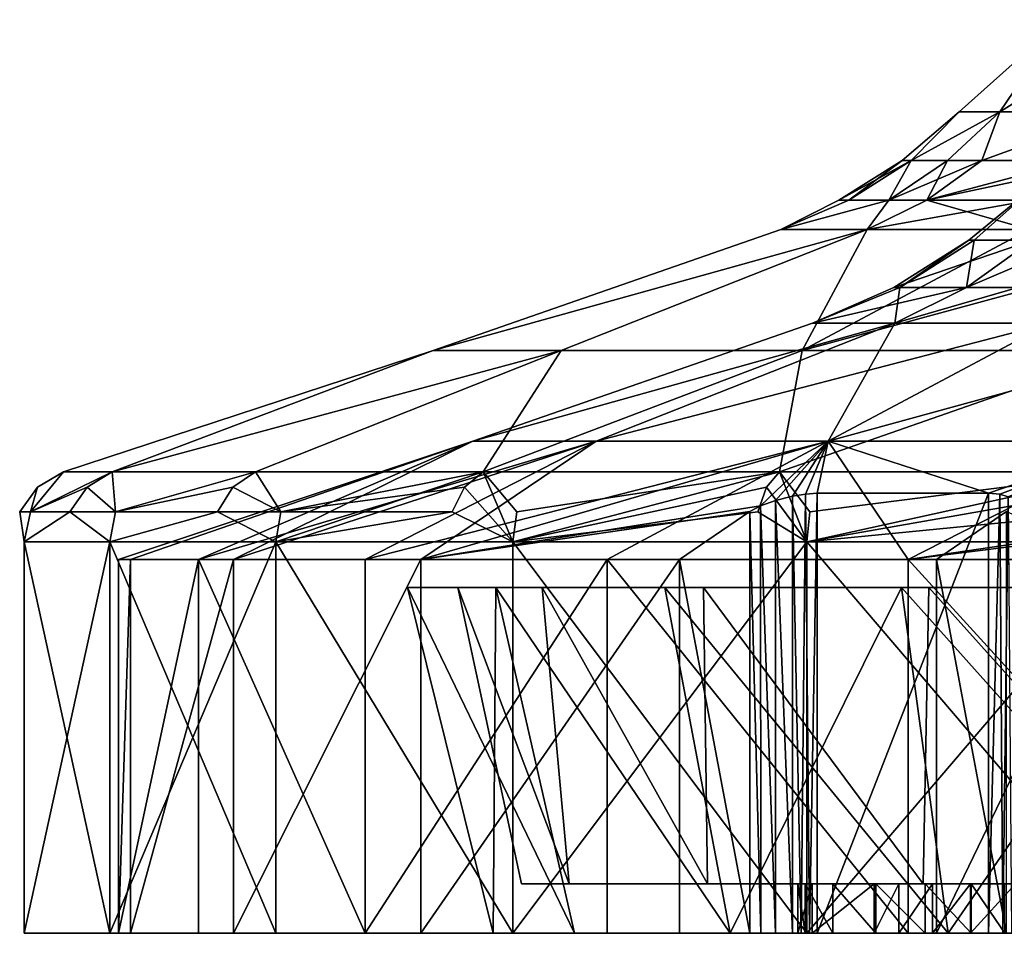
# Model space of a CAD drawing. Extents: x -49 to 49, y 0 to 151.
# Drawn here: x -30 to -10, y 0 to 18 of the extents above; entities that cross this region are included whole.
import ezdxf

# ---------------------------------------------------------------- set-up
doc = ezdxf.new("R2010")
doc.units = 0
doc.header["$MEASUREMENT"] = 0

msp = doc.modelspace()

# ---------------------------------------------------------------- linework, layer by layer
for points in [[(-10.8626, 16.6374), (-8.7744, 18.5, 2.0027), (-8.7744, 18.5, -2.0027)], [(-10.8626, 16.6374), (-10.0357, 16.6374, 4.1569), (-8.7744, 18.5, 2.0027)], [(-10.0357, 16.6374, -4.1569), (-10.8626, 16.6374), (-8.7744, 18.5, -2.0027)], [(-10.0357, 16.6374, 4.1569), (-7.0365, 18.5, 5.6114), (-8.7744, 18.5, 2.0027)], [(-10.0357, 16.6374, 4.1569), (-7.681, 16.6374, 7.681), (-7.0365, 18.5, 5.6114)], [(-7.0365, 18.5, -5.6114), (-10.0357, 16.6374, -4.1569), (-8.7744, 18.5, -2.0027)], [(-7.681, 16.6374, -7.681), (-10.0357, 16.6374, -4.1569), (-7.0365, 18.5, -5.6114)], [(-10.8626, 16.6374), (-12.0124, 15.65), (-11.8299, 15.65, 2.0859)], [(-10.8626, 16.6374), (-11.8299, 15.65, -2.0859), (-12.0124, 15.65)], [(-10.8626, 16.6374), (-11.8299, 15.65, 2.0859), (-10.0357, 16.6374, 4.1569)], [(-10.0357, 16.6374, 4.1569), (-11.8299, 15.65, 2.0859), (-11.098, 15.65, 4.5969)], [(-10.0357, 16.6374, -4.1569), (-11.8299, 15.65, -2.0859), (-10.8626, 16.6374)], [(-10.0357, 16.6374, -4.1569), (-11.098, 15.65, -4.5969), (-11.8299, 15.65, -2.0859)], [(-10.0357, 16.6374, 4.1569), (-11.098, 15.65, 4.5969), (-10.403, 15.65, 6.0062)], [(-10.0357, 16.6374, -4.1569), (-10.403, 15.65, -6.0062), (-11.098, 15.65, -4.5969)], [(-10.0357, 16.6374, 4.1569), (-10.403, 15.65, 6.0062), (-7.681, 16.6374, 7.681)], [(-7.681, 16.6374, 7.681), (-10.403, 15.65, 6.0062), (-7.7214, 15.65, 9.202)], [(-7.681, 16.6374, -7.681), (-10.403, 15.65, -6.0062), (-10.0357, 16.6374, -4.1569)], [(-7.681, 16.6374, -7.681), (-8.494, 15.65, -8.494), (-10.403, 15.65, -6.0062)], [(-13.0962, 14.8477, 2.3092), (-12.0124, 15.65), (-13.2982, 14.8477)], [(-12.0124, 15.65), (-11.8299, 15.65, -2.0859), (-13.2982, 14.8477)], [(-13.2982, 14.8477), (-11.8299, 15.65, -2.0859), (-13.0962, 14.8477, -2.3092)], [(-12.2859, 14.8477, 5.089), (-11.8299, 15.65, 2.0859), (-13.0962, 14.8477, 2.3092)], [(-11.8299, 15.65, 2.0859), (-12.0124, 15.65), (-13.0962, 14.8477, 2.3092)], [(-11.8299, 15.65, -2.0859), (-12.2859, 14.8477, -5.089), (-13.0962, 14.8477, -2.3092)], [(-11.5166, 14.8477, 6.6491), (-11.098, 15.65, 4.5969), (-12.2859, 14.8477, 5.089)], [(-11.098, 15.65, 4.5969), (-11.8299, 15.65, 2.0859), (-12.2859, 14.8477, 5.089)], [(-11.8299, 15.65, -2.0859), (-11.098, 15.65, -4.5969), (-12.2859, 14.8477, -5.089)], [(-11.098, 15.65, -4.5969), (-10.403, 15.65, -6.0062), (-12.2859, 14.8477, -5.089)], [(-12.2859, 14.8477, -5.089), (-10.403, 15.65, -6.0062), (-11.5166, 14.8477, -6.6491)], [(-7.7214, 15.65, 9.202), (-11.5166, 14.8477, 6.6491), (-8.5479, 14.8477, 10.187)], [(-7.7214, 15.65, 9.202), (-10.403, 15.65, 6.0062), (-11.5166, 14.8477, 6.6491)], [(-10.403, 15.65, 6.0062), (-11.098, 15.65, 4.5969), (-11.5166, 14.8477, 6.6491)], [(-10.403, 15.65, -6.0062), (-8.494, 15.65, -8.494), (-11.5166, 14.8477, -6.6491)], [(-11.5166, 14.8477, -6.6491), (-8.494, 15.65, -8.494), (-9.4032, 14.8477, -9.4032)], [(-10.6636, 14.0383, -1.8803), (-9.2115, 15.2232, -2.1025), (-9.2115, 15.2232, 2.1025)], [(-10.6636, 14.0383, -1.8803), (-9.2115, 15.2232, 2.1025), (-10.5567, 14.0383, 2.4095)], [(-9.3774, 14.0383, -5.4141), (-9.2115, 15.2232, -2.1025), (-10.6636, 14.0383, -1.8803)], [(-10.5567, 14.0383, 2.4095), (-9.2115, 15.2232, 2.1025), (-9.3774, 14.0383, 5.4141)], [(-12.7223, 14.249, 7.3452), (-12.2859, 14.8477, 5.089), (-14.4673, 14.249, 2.551)], [(-12.2859, 14.8477, 5.089), (-13.0962, 14.8477, 2.3092), (-14.4673, 14.249, 2.551)], [(-14.4673, 14.249, 2.551), (-13.2982, 14.8477), (-14.4673, 14.249, -2.551)], [(-13.0962, 14.8477, 2.3092), (-13.2982, 14.8477), (-14.4673, 14.249, 2.551)], [(-13.2982, 14.8477), (-13.0962, 14.8477, -2.3092), (-14.4673, 14.249, -2.551)], [(-14.4673, 14.249, -2.551), (-12.2859, 14.8477, -5.089), (-12.7223, 14.249, -7.3452)], [(-13.0962, 14.8477, -2.3092), (-12.2859, 14.8477, -5.089), (-14.4673, 14.249, -2.551)], [(-9.4428, 14.249, 11.2535), (-11.5166, 14.8477, 6.6491), (-12.7223, 14.249, 7.3452)], [(-11.5166, 14.8477, 6.6491), (-12.2859, 14.8477, 5.089), (-12.7223, 14.249, 7.3452)], [(-12.2859, 14.8477, -5.089), (-11.5166, 14.8477, -6.6491), (-12.7223, 14.249, -7.3452)], [(-12.7223, 14.249, -7.3452), (-9.4032, 14.8477, -9.4032), (-9.4428, 14.249, -11.2535)], [(-11.5166, 14.8477, -6.6491), (-9.4032, 14.8477, -9.4032), (-12.7223, 14.249, -7.3452)], [(-8.5479, 14.8477, 10.187), (-11.5166, 14.8477, 6.6491), (-9.4428, 14.249, 11.2535)], [(-21.506701, 11.7982, 3.7922), (-12.7223, 14.249, 7.3452), (-14.4673, 14.249, 2.551)], [(-21.506701, 11.7982, 3.7922), (-18.912701, 11.7982, 10.9192), (-12.7223, 14.249, 7.3452)], [(-21.506701, 11.7982, -3.7922), (-14.4673, 14.249, 2.551), (-14.4673, 14.249, -2.551)], [(-21.506701, 11.7982, -3.7922), (-14.4673, 14.249, -2.551), (-12.7223, 14.249, -7.3452)], [(-21.506701, 11.7982, -3.7922), (-21.506701, 11.7982, 3.7922), (-14.4673, 14.249, 2.551)], [(-18.912701, 11.7982, -10.9192), (-21.506701, 11.7982, -3.7922), (-12.7223, 14.249, -7.3452)], [(-18.912701, 11.7982, 10.9192), (-14.0375, 11.7982, 16.7292), (-12.7223, 14.249, 7.3452)], [(-14.0375, 11.7982, -16.7292), (-18.912701, 11.7982, -10.9192), (-12.7223, 14.249, -7.3452)], [(-14.0375, 11.7982, 16.7292), (-5.0244, 14.249, 13.8045), (-9.4428, 14.249, 11.2535)], [(-14.0375, 11.7982, 16.7292), (-9.4428, 14.249, 11.2535), (-12.7223, 14.249, 7.3452)], [(-14.0375, 11.7982, 16.7292), (-7.4692, 11.7982, 20.5214), (-5.0244, 14.249, 13.8045)], [(-14.0375, 11.7982, -16.7292), (-12.7223, 14.249, -7.3452), (-9.4428, 14.249, -11.2535)], [(-14.0375, 11.7982, -16.7292), (-9.4428, 14.249, -11.2535), (-5.0244, 14.249, -13.8045)], [(-7.4692, 11.7982, -20.5214), (-14.0375, 11.7982, -16.7292), (-5.0244, 14.249, -13.8045)], [(-10.6636, 14.0383, -1.8803), (-12.0609, 13.0756, 2.7528), (-12.1831, 13.0756, -2.1482)], [(-9.3774, 14.0383, -5.4141), (-10.6636, 14.0383, -1.8803), (-12.1831, 13.0756, -2.1482)], [(-9.3774, 14.0383, -5.4141), (-12.1831, 13.0756, -2.1482), (-10.7137, 13.0756, -6.1855)], [(-10.5567, 14.0383, 2.4095), (-10.7137, 13.0756, 6.1855), (-12.0609, 13.0756, 2.7528)], [(-10.6636, 14.0383, -1.8803), (-10.5567, 14.0383, 2.4095), (-12.0609, 13.0756, 2.7528)], [(-9.3774, 14.0383, 5.4141), (-9.6721, 13.0756, 7.7132), (-10.7137, 13.0756, 6.1855)], [(-10.5567, 14.0383, 2.4095), (-9.3774, 14.0383, 5.4141), (-10.7137, 13.0756, 6.1855)], [(-8.4658, 14.0383, -6.7512), (-10.7137, 13.0756, -6.1855), (-9.6721, 13.0756, -7.7132)], [(-8.4658, 14.0383, -6.7512), (-9.3774, 14.0383, -5.4141), (-10.7137, 13.0756, -6.1855)], [(-12.0609, 13.0756, 2.7528), (-12.1605, 12.3571, 7.0209), (-13.8285, 12.3571, 2.4383)], [(-12.1831, 13.0756, -2.1482), (-13.8285, 12.3571, 2.4383), (-13.8285, 12.3571, -2.4383)], [(-12.1831, 13.0756, -2.1482), (-12.0609, 13.0756, 2.7528), (-13.8285, 12.3571, 2.4383)], [(-10.7137, 13.0756, -6.1855), (-13.8285, 12.3571, -2.4383), (-12.1605, 12.3571, -7.0209)], [(-10.7137, 13.0756, -6.1855), (-12.1831, 13.0756, -2.1482), (-13.8285, 12.3571, -2.4383)], [(-9.6721, 13.0756, 7.7132), (-9.0259, 12.3571, 10.7566), (-12.1605, 12.3571, 7.0209)], [(-10.7137, 13.0756, 6.1855), (-9.6721, 13.0756, 7.7132), (-12.1605, 12.3571, 7.0209)], [(-12.0609, 13.0756, 2.7528), (-10.7137, 13.0756, 6.1855), (-12.1605, 12.3571, 7.0209)], [(-9.6721, 13.0756, -7.7132), (-12.1605, 12.3571, -7.0209), (-9.0259, 12.3571, -10.7566)], [(-9.6721, 13.0756, -7.7132), (-10.7137, 13.0756, -6.1855), (-12.1605, 12.3571, -7.0209)], [(-12.1605, 12.3571, 7.0209), (-20.7015, 9.9643, 3.6502), (-13.8285, 12.3571, 2.4383)], [(-18.204599, 9.9643, 10.5104), (-20.7015, 9.9643, 3.6502), (-12.1605, 12.3571, 7.0209)], [(-20.7015, 9.9643, 3.6502), (-20.7015, 9.9643, -3.6502), (-13.8285, 12.3571, 2.4383)], [(-13.8285, 12.3571, 2.4383), (-20.7015, 9.9643, -3.6502), (-13.8285, 12.3571, -2.4383)], [(-13.8285, 12.3571, -2.4383), (-20.7015, 9.9643, -3.6502), (-12.1605, 12.3571, -7.0209)], [(-20.7015, 9.9643, -3.6502), (-18.204599, 9.9643, -10.5104), (-12.1605, 12.3571, -7.0209)], [(-9.0259, 12.3571, 10.7566), (-18.204599, 9.9643, 10.5104), (-12.1605, 12.3571, 7.0209)], [(-13.512, 9.9643, 16.1029), (-18.204599, 9.9643, 10.5104), (-9.0259, 12.3571, 10.7566)], [(-18.204599, 9.9643, -10.5104), (-13.512, 9.9643, -16.1029), (-12.1605, 12.3571, -7.0209)], [(-7.1896, 9.9643, 19.753201), (-13.512, 9.9643, 16.1029), (-4.8026, 12.3571, 13.195)], [(-4.8026, 12.3571, 13.195), (-13.512, 9.9643, 16.1029), (-9.0259, 12.3571, 10.7566)], [(-12.1605, 12.3571, -7.0209), (-13.512, 9.9643, -16.1029), (-9.0259, 12.3571, -10.7566)], [(-9.0259, 12.3571, -10.7566), (-13.512, 9.9643, -16.1029), (-4.8026, 12.3571, -13.195)], [(-13.512, 9.9643, -16.1029), (-7.1896, 9.9643, -19.753201), (-4.8026, 12.3571, -13.195)], [(-21.506701, 11.7982, 3.7922), (-28.9865, 9.3475), (-27.9988, 9.3475, 7.5023)], [(-21.506701, 11.7982, -3.7922), (-27.9988, 9.3475, -7.5023), (-28.9865, 9.3475)], [(-21.506701, 11.7982, -3.7922), (-28.9865, 9.3475), (-21.506701, 11.7982, 3.7922)], [(-18.912701, 11.7982, 10.9192), (-27.9988, 9.3475, 7.5023), (-25.103001, 9.3475, 14.4932)], [(-21.506701, 11.7982, 3.7922), (-27.9988, 9.3475, 7.5023), (-18.912701, 11.7982, 10.9192)], [(-18.912701, 11.7982, -10.9192), (-25.103001, 9.3475, -14.4932), (-27.9988, 9.3475, -7.5023)], [(-18.912701, 11.7982, -10.9192), (-27.9988, 9.3475, -7.5023), (-21.506701, 11.7982, -3.7922)], [(-18.912701, 11.7982, 10.9192), (-25.103001, 9.3475, 14.4932), (-20.4965, 9.3475, 20.4965)], [(-18.912701, 11.7982, -10.9192), (-20.4965, 9.3475, -20.4965), (-25.103001, 9.3475, -14.4932)], [(-14.0375, 11.7982, 16.7292), (-20.4965, 9.3475, 20.4965), (-14.4932, 9.3475, 25.103001)], [(-18.912701, 11.7982, 10.9192), (-20.4965, 9.3475, 20.4965), (-14.0375, 11.7982, 16.7292)], [(-14.0375, 11.7982, -16.7292), (-14.4932, 9.3475, -25.103001), (-20.4965, 9.3475, -20.4965)], [(-14.0375, 11.7982, -16.7292), (-20.4965, 9.3475, -20.4965), (-18.912701, 11.7982, -10.9192)], [(-7.4692, 11.7982, 20.5214), (-14.4932, 9.3475, 25.103001), (-7.5023, 9.3475, 27.9988)], [(-14.0375, 11.7982, 16.7292), (-14.4932, 9.3475, 25.103001), (-7.4692, 11.7982, 20.5214)], [(-7.4692, 11.7982, -20.5214), (-7.5023, 9.3475, -27.9988), (-14.4932, 9.3475, -25.103001)], [(-7.4692, 11.7982, -20.5214), (-14.4932, 9.3475, -25.103001), (-14.0375, 11.7982, -16.7292)], [(-27.870501, 7.5714, -2.6895), (-20.7015, 9.9643, 3.6502), (-27.6297, 7.5714, 4.5386)], [(-26.252001, 7.5714, -9.7381), (-20.7015, 9.9643, -3.6502), (-27.870501, 7.5714, -2.6895)], [(-27.870501, 7.5714, -2.6895), (-20.7015, 9.9643, -3.6502), (-20.7015, 9.9643, 3.6502)], [(-27.6297, 7.5714, 4.5386), (-20.7015, 9.9643, 3.6502), (-25.545601, 7.5714, 11.4639)], [(-22.8822, 7.5714, -16.1371), (-18.204599, 9.9643, -10.5104), (-26.252001, 7.5714, -9.7381)], [(-26.252001, 7.5714, -9.7381), (-18.204599, 9.9643, -10.5104), (-20.7015, 9.9643, -3.6502)], [(-25.545601, 7.5714, 11.4639), (-18.204599, 9.9643, 10.5104), (-21.757299, 7.5714, 17.624399)], [(-25.545601, 7.5714, 11.4639), (-20.7015, 9.9643, 3.6502), (-18.204599, 9.9643, 10.5104)], [(-17.9858, 7.5714, -21.459499), (-13.512, 9.9643, -16.1029), (-22.8822, 7.5714, -16.1371)], [(-22.8822, 7.5714, -16.1371), (-13.512, 9.9643, -16.1029), (-18.204599, 9.9643, -10.5104)], [(-21.757299, 7.5714, 17.624399), (-13.512, 9.9643, 16.1029), (-14.8774, 8.6563, 19.886801)], [(-21.757299, 7.5714, 17.624399), (-18.204599, 9.9643, 10.5104), (-13.512, 9.9643, 16.1029)], [(-11.8895, 7.5714, -25.350401), (-13.512, 9.9643, -16.1029), (-17.9858, 7.5714, -21.459499)], [(-14.8774, 8.6563, 19.886801), (-13.512, 9.9643, 16.1029), (-14.5786, 8.7653, 19.7129)], [(-14.5786, 8.7653, 19.7129), (-13.512, 9.9643, 16.1029), (-14.2321, 8.8526, 19.6506)], [(-14.2321, 8.8526, 19.6506), (-13.512, 9.9643, 16.1029), (-13.9732, 8.8949, 19.6847)], [(-13.9732, 8.8949, 19.6847), (-13.512, 9.9643, 16.1029), (-13.7321, 8.9143, 19.784599)], [(-13.7321, 8.9143, 19.784599), (-13.512, 9.9643, 16.1029), (-10.2679, 8.9143, 21.784599)], [(-10.2679, 8.9143, 21.784599), (-13.512, 9.9643, 16.1029), (-7.1896, 9.9643, 19.753201)], [(-11.8895, 7.5714, -25.350401), (-7.1896, 9.9643, -19.753201), (-13.512, 9.9643, -16.1029)], [(-4.871, 8.6041, -24.508699), (-7.1896, 9.9643, -19.753201), (-11.8895, 7.5714, -25.350401)], [(-10.2679, 8.9143, 21.784599), (-7.1896, 9.9643, 19.753201), (-10.0362, 8.8904, 21.969101)], [(-10.0362, 8.8904, 21.969101), (-7.1896, 9.9643, 19.753201), (-9.871, 8.8388, 22.2087)], [(-29.6558, 8.5313, 3.6009), (-27.9988, 9.3475, 7.5023), (-28.9865, 9.3475)], [(-29.6558, 8.5313, 3.6009), (-28.509899, 9.0324, 7.6392), (-27.9988, 9.3475, 7.5023)], [(-29.5156, 9.0324), (-29.6558, 8.5313, 3.6009), (-28.9865, 9.3475)], [(-29.6558, 8.5313, -3.6009), (-28.9865, 9.3475), (-27.9988, 9.3475, -7.5023)], [(-29.6558, 8.5313, -3.6009), (-29.5156, 9.0324), (-28.9865, 9.3475)], [(-28.509899, 9.0324, -7.6392), (-29.6558, 8.5313, -3.6009), (-27.9988, 9.3475, -7.5023)], [(-28.509899, 9.0324, 7.6392), (-27.932301, 8.5313, 10.5933), (-27.9988, 9.3475, 7.5023)], [(-27.932301, 8.5313, -10.5933), (-28.509899, 9.0324, -7.6392), (-27.9988, 9.3475, -7.5023)], [(-27.932301, 8.5313, 10.5933), (-25.103001, 9.3475, 14.4932), (-27.9988, 9.3475, 7.5023)], [(-27.932301, 8.5313, -10.5933), (-27.9988, 9.3475, -7.5023), (-25.103001, 9.3475, -14.4932)], [(-27.932301, 8.5313, 10.5933), (-25.5613, 9.0324, 14.7578), (-25.103001, 9.3475, 14.4932)], [(-25.5613, 9.0324, -14.7578), (-27.932301, 8.5313, -10.5933), (-25.103001, 9.3475, -14.4932)], [(-25.5613, 9.0324, 14.7578), (-24.585501, 8.5313, 16.9701), (-25.103001, 9.3475, 14.4932)], [(-24.585501, 8.5313, -16.9701), (-25.5613, 9.0324, -14.7578), (-25.103001, 9.3475, -14.4932)], [(-24.585501, 8.5313, 16.9701), (-20.4965, 9.3475, 20.4965), (-25.103001, 9.3475, 14.4932)], [(-24.585501, 8.5313, -16.9701), (-25.103001, 9.3475, -14.4932), (-20.4965, 9.3475, -20.4965)], [(-24.689501, 7.9286, 17.041901), (-19.8937, 7.9286, 22.455299), (-20.4965, 9.3475, 20.4965)], [(-24.585501, 8.5313, 16.9701), (-24.689501, 7.9286, 17.041901), (-20.4965, 9.3475, 20.4965)], [(-20.870701, 9.0324, -20.870701), (-24.585501, 8.5313, -16.9701), (-20.4965, 9.3475, -20.4965)], [(-20.870701, 9.0324, -20.870701), (-20.4965, 9.3475, -20.4965), (-19.8937, 7.9286, -22.455299)], [(-14.4932, 9.3475, -25.103001), (-19.8937, 7.9286, -22.455299), (-20.4965, 9.3475, -20.4965)], [(-19.809799, 8.5313, 22.360701), (-14.4932, 9.3475, 25.103001), (-20.4965, 9.3475, 20.4965)], [(-19.809799, 8.5313, 22.360701), (-20.4965, 9.3475, 20.4965), (-19.8937, 7.9286, 22.455299)], [(-19.8937, 7.9286, 22.455299), (-13.9417, 7.9286, 26.5637), (-14.4932, 9.3475, 25.103001)], [(-19.809799, 8.5313, 22.360701), (-19.8937, 7.9286, 22.455299), (-14.4932, 9.3475, 25.103001)], [(-14.7578, 9.0324, -25.5613), (-19.8937, 7.9286, -22.455299), (-14.4932, 9.3475, -25.103001)], [(-14.7578, 9.0324, -25.5613), (-14.4932, 9.3475, -25.103001), (-13.9417, 7.9286, -26.5637)], [(-7.5023, 9.3475, -27.9988), (-13.9417, 7.9286, -26.5637), (-14.4932, 9.3475, -25.103001)], [(-13.8829, 8.5313, 26.4517), (-7.5023, 9.3475, 27.9988), (-14.4932, 9.3475, 25.103001)], [(-13.8829, 8.5313, 26.4517), (-14.4932, 9.3475, 25.103001), (-13.9417, 7.9286, 26.5637)], [(-13.9417, 7.9286, 26.5637), (-7.1795, 7.9286, 29.1283), (-7.5023, 9.3475, 27.9988)], [(-13.8829, 8.5313, 26.4517), (-13.9417, 7.9286, 26.5637), (-7.5023, 9.3475, 27.9988)], [(-7.6392, 9.0324, -28.509899), (-13.9417, 7.9286, -26.5637), (-7.5023, 9.3475, -27.9988)], [(-29.8736, 8.5313), (-29.6558, 8.5313, 3.6009), (-29.5156, 9.0324)], [(-29.6558, 8.5313, -3.6009), (-29.8736, 8.5313), (-29.5156, 9.0324)], [(-29.6558, 8.5313, 3.6009), (-28.8557, 8.5313, 7.7319), (-28.509899, 9.0324, 7.6392)], [(-28.8557, 8.5313, -7.7319), (-29.6558, 8.5313, -3.6009), (-28.509899, 9.0324, -7.6392)], [(-28.8557, 8.5313, 7.7319), (-27.932301, 8.5313, 10.5933), (-28.509899, 9.0324, 7.6392)], [(-27.932301, 8.5313, -10.5933), (-28.8557, 8.5313, -7.7319), (-28.509899, 9.0324, -7.6392)], [(-27.932301, 8.5313, 10.5933), (-25.8713, 8.5313, 14.9368), (-25.5613, 9.0324, 14.7578)], [(-25.8713, 8.5313, -14.9368), (-27.932301, 8.5313, -10.5933), (-25.5613, 9.0324, -14.7578)], [(-25.8713, 8.5313, 14.9368), (-24.585501, 8.5313, 16.9701), (-25.5613, 9.0324, 14.7578)], [(-24.585501, 8.5313, -16.9701), (-25.8713, 8.5313, -14.9368), (-25.5613, 9.0324, -14.7578)], [(-21.1238, 8.5313, -21.1238), (-24.585501, 8.5313, -16.9701), (-20.870701, 9.0324, -20.870701)], [(-21.1238, 8.5313, -21.1238), (-20.870701, 9.0324, -20.870701), (-19.8937, 7.9286, -22.455299)], [(-14.9368, 8.5313, -25.8713), (-19.8937, 7.9286, -22.455299), (-14.7578, 9.0324, -25.5613)], [(-14.9368, 8.5313, -25.8713), (-14.7578, 9.0324, -25.5613), (-13.9417, 7.9286, -26.5637)], [(-7.7319, 8.5313, -28.8557), (-13.9417, 7.9286, -26.5637), (-7.6392, 9.0324, -28.509899)], [(-14.2321, 0, 19.6506), (-14.5786, 8.7653, 19.7129), (-14.2321, 8.8526, 19.6506)], [(-14.0584, 0, 19.6658), (-14.2321, 8.8526, 19.6506), (-13.9732, 8.8949, 19.6847)], [(-14.0584, 0, 19.6658), (-14.2321, 0, 19.6506), (-14.2321, 8.8526, 19.6506)], [(-13.89, 0, 19.710899), (-14.0584, 0, 19.6658), (-13.9732, 8.8949, 19.6847)], [(-13.89, 0, 19.710899), (-13.9732, 8.8949, 19.6847), (-13.7321, 8.9143, 19.784599)], [(-13.7321, 0, 19.784599), (-13.89, 0, 19.710899), (-13.7321, 8.9143, 19.784599)], [(-13.7321, 8.9143, 19.784599), (-10.2679, 8.9143, 21.784599), (-13.7321, 0, 19.784599)], [(-13.7321, 0, 19.784599), (-10.2679, 8.9143, 21.784599), (-10.2679, 0, 21.784599)], [(-10.2679, 0, 21.784599), (-10.2679, 8.9143, 21.784599), (-10.0362, 8.8904, 21.969101)], [(-9.9746, 0, 22.041901), (-10.2679, 0, 21.784599), (-10.0362, 8.8904, 21.969101)], [(-9.9746, 0, 22.041901), (-10.0362, 8.8904, 21.969101), (-9.871, 8.8388, 22.2087)], [(-9.802, 0, 22.3918), (-9.9746, 0, 22.041901), (-9.871, 8.8388, 22.2087)], [(-15.0981, 8.5385, 20.1506), (-21.757299, 7.5714, 17.624399), (-14.8774, 8.6563, 19.886801)], [(-14.8748, 0, 19.8846), (-15.0981, 8.5385, 20.1506), (-14.8774, 8.6563, 19.886801)], [(-14.5741, 0, 19.710899), (-14.8774, 8.6563, 19.886801), (-14.5786, 8.7653, 19.7129)], [(-14.5741, 0, 19.710899), (-14.8748, 0, 19.8846), (-14.8774, 8.6563, 19.886801)], [(-14.2321, 0, 19.6506), (-14.5741, 0, 19.710899), (-14.5786, 8.7653, 19.7129)], [(-11.8895, 7.5714, -25.350401), (-5, 8.4303, -25), (-4.871, 8.6041, -24.508699)], [(-29.8736, 8.5313), (-29.7813, 7.9286, -3.6161), (-29.7813, 7.9286, 3.6161)], [(-29.8736, 8.5313), (-29.7813, 7.9286, 3.6161), (-29.6558, 8.5313, 3.6009)], [(-29.6558, 8.5313, -3.6009), (-29.7813, 7.9286, -3.6161), (-29.8736, 8.5313)], [(-28.8557, 8.5313, 7.7319), (-29.7813, 7.9286, 3.6161), (-28.050501, 7.9286, 10.6381)], [(-29.6558, 8.5313, 3.6009), (-29.7813, 7.9286, 3.6161), (-28.8557, 8.5313, 7.7319)], [(-28.8557, 8.5313, -7.7319), (-28.050501, 7.9286, -10.6381), (-29.7813, 7.9286, -3.6161)], [(-28.8557, 8.5313, -7.7319), (-29.7813, 7.9286, -3.6161), (-29.6558, 8.5313, -3.6009)], [(-28.8557, 8.5313, 7.7319), (-28.050501, 7.9286, 10.6381), (-27.932301, 8.5313, 10.5933)], [(-27.932301, 8.5313, -10.5933), (-28.050501, 7.9286, -10.6381), (-28.8557, 8.5313, -7.7319)], [(-25.8713, 8.5313, 14.9368), (-28.050501, 7.9286, 10.6381), (-24.689501, 7.9286, 17.041901)], [(-27.932301, 8.5313, 10.5933), (-28.050501, 7.9286, 10.6381), (-25.8713, 8.5313, 14.9368)], [(-25.8713, 8.5313, -14.9368), (-28.050501, 7.9286, -10.6381), (-27.932301, 8.5313, -10.5933)], [(-25.8713, 8.5313, -14.9368), (-24.689501, 7.9286, -17.041901), (-28.050501, 7.9286, -10.6381)], [(-25.8713, 8.5313, 14.9368), (-24.689501, 7.9286, 17.041901), (-24.585501, 8.5313, 16.9701)], [(-24.585501, 8.5313, -16.9701), (-24.689501, 7.9286, -17.041901), (-25.8713, 8.5313, -14.9368)], [(-21.1238, 8.5313, -21.1238), (-24.689501, 7.9286, -17.041901), (-24.585501, 8.5313, -16.9701)], [(-21.1238, 8.5313, -21.1238), (-19.8937, 7.9286, -22.455299), (-24.689501, 7.9286, -17.041901)], [(-16.5175, 7.5714, 22.6091), (-21.757299, 7.5714, 17.624399), (-15.0981, 8.5385, 20.1506)], [(-14.9368, 8.5313, -25.8713), (-13.9417, 7.9286, -26.5637), (-19.8937, 7.9286, -22.455299)], [(-16.5175, 7.5714, 22.6091), (-15.0981, 8.5385, 20.1506), (-15.0981, 0, 20.1506)], [(-14.8748, 0, 19.8846), (-15.0981, 0, 20.1506), (-15.0981, 8.5385, 20.1506)], [(-7.7319, 8.5313, -28.8557), (-7.1795, 7.9286, -29.1283), (-13.9417, 7.9286, -26.5637)], [(-11.8895, 7.5714, -25.350401), (-5, 7.5714, -27.549999), (-5, 8.4303, -25)], [(-7.6707, 7.5714, 26.928801), (-11.3213, 7.5714, 25.6091), (-9.9019, 8.5385, 23.1506)], [(-9.9019, 8.5385, 23.1506), (-11.3213, 7.5714, 25.6091), (-9.9019, 0, 23.1506)], [(-28.050501, 0, 10.6381), (-28.050501, 7.9286, 10.6381), (-29.7813, 7.9286, 3.6161)], [(-29.7813, 0, 3.6161), (-29.7813, 7.9286, 3.6161), (-29.7813, 7.9286, -3.6161)], [(-29.7813, 0, 3.6161), (-28.050501, 0, 10.6381), (-29.7813, 7.9286, 3.6161)], [(-29.7813, 0, -3.6161), (-29.7813, 7.9286, -3.6161), (-28.050501, 7.9286, -10.6381)], [(-29.7813, 0, -3.6161), (-29.7813, 0, 3.6161), (-29.7813, 7.9286, -3.6161)], [(-28.050501, 0, -10.6381), (-29.7813, 0, -3.6161), (-28.050501, 7.9286, -10.6381)], [(-28.050501, 0, 10.6381), (-24.689501, 7.9286, 17.041901), (-28.050501, 7.9286, 10.6381)], [(-28.050501, 0, 10.6381), (-24.689501, 0, 17.041901), (-24.689501, 7.9286, 17.041901)], [(-24.689501, 0, -17.041901), (-28.050501, 7.9286, -10.6381), (-24.689501, 7.9286, -17.041901)], [(-24.689501, 0, -17.041901), (-28.050501, 0, -10.6381), (-28.050501, 7.9286, -10.6381)], [(-19.8937, 0, 22.455299), (-19.8937, 7.9286, 22.455299), (-24.689501, 7.9286, 17.041901)], [(-24.689501, 0, 17.041901), (-19.8937, 0, 22.455299), (-24.689501, 7.9286, 17.041901)], [(-19.8937, 0, -22.455299), (-24.689501, 7.9286, -17.041901), (-19.8937, 7.9286, -22.455299)], [(-19.8937, 0, -22.455299), (-24.689501, 0, -17.041901), (-24.689501, 7.9286, -17.041901)], [(-19.8937, 0, 22.455299), (-13.9417, 7.9286, 26.5637), (-19.8937, 7.9286, 22.455299)], [(-19.8937, 0, 22.455299), (-13.9417, 0, 26.5637), (-13.9417, 7.9286, 26.5637)], [(-13.9417, 0, -26.5637), (-19.8937, 7.9286, -22.455299), (-13.9417, 7.9286, -26.5637)], [(-13.9417, 0, -26.5637), (-19.8937, 0, -22.455299), (-19.8937, 7.9286, -22.455299)], [(-13.9417, 0, 26.5637), (-7.1795, 7.9286, 29.1283), (-13.9417, 7.9286, 26.5637)], [(-13.9417, 0, 26.5637), (-7.1795, 0, 29.1283), (-7.1795, 7.9286, 29.1283)], [(-7.1795, 0, -29.1283), (-13.9417, 7.9286, -26.5637), (-7.1795, 7.9286, -29.1283)], [(-7.1795, 0, -29.1283), (-13.9417, 0, -26.5637), (-13.9417, 7.9286, -26.5637)], [(-27.6297, 7.5714, 4.5386), (-27.870501, 0, -2.6895), (-27.870501, 7.5714, -2.6895)], [(-27.870501, 7.5714, -2.6895), (-27.870501, 0, -2.6895), (-26.252001, 7.5714, -9.7381)], [(-27.6297, 0, 4.5386), (-27.870501, 0, -2.6895), (-27.6297, 7.5714, 4.5386)], [(-27.870501, 0, -2.6895), (-26.252001, 0, -9.7381), (-26.252001, 7.5714, -9.7381)], [(-25.545601, 7.5714, 11.4639), (-27.6297, 0, 4.5386), (-27.6297, 7.5714, 4.5386)], [(-25.545601, 0, 11.4639), (-27.6297, 0, 4.5386), (-25.545601, 7.5714, 11.4639)], [(-26.252001, 7.5714, -9.7381), (-22.8822, 0, -16.1371), (-22.8822, 7.5714, -16.1371)], [(-26.252001, 0, -9.7381), (-22.8822, 0, -16.1371), (-26.252001, 7.5714, -9.7381)], [(-21.757299, 7.5714, 17.624399), (-25.545601, 0, 11.4639), (-25.545601, 7.5714, 11.4639)], [(-21.757299, 0, 17.624399), (-25.545601, 0, 11.4639), (-21.757299, 7.5714, 17.624399)], [(-22.8822, 7.5714, -16.1371), (-22.8822, 0, -16.1371), (-17.9858, 7.5714, -21.459499)], [(-22.8822, 0, -16.1371), (-17.9858, 0, -21.459499), (-17.9858, 7.5714, -21.459499)], [(-16.5175, 7.5714, 22.6091), (-21.757299, 0, 17.624399), (-21.757299, 7.5714, 17.624399)], [(-16.5175, 0, 22.6091), (-21.757299, 0, 17.624399), (-16.5175, 7.5714, 22.6091)], [(-17.9858, 7.5714, -21.459499), (-11.8895, 0, -25.350401), (-11.8895, 7.5714, -25.350401)], [(-17.9858, 0, -21.459499), (-11.8895, 0, -25.350401), (-17.9858, 7.5714, -21.459499)], [(-16.5175, 0, 22.6091), (-16.5175, 7.5714, 22.6091), (-15.0981, 0, 20.1506)], [(-11.8895, 7.5714, -25.350401), (-5, 0, -27.549999), (-5, 7.5714, -27.549999)], [(-11.8895, 0, -25.350401), (-5, 0, -27.549999), (-11.8895, 7.5714, -25.350401)], [(-7.6707, 7.5714, 26.928801), (-11.3213, 0, 25.6091), (-11.3213, 7.5714, 25.6091)], [(-5.7855, 0, 27.3958), (-11.3213, 0, 25.6091), (-7.6707, 7.5714, 26.928801)], [(-9.9019, 0, 23.1506), (-11.3213, 7.5714, 25.6091), (-11.3213, 0, 25.6091)], [(-22.0235, 6.999841, -3.1665), (-20.2393, 6.999854, -9.243), (-18.647448, -0.000135, -8.516)], [(-20.2393, 6.999854, 9.243), (-22.0235, 6.999841, 3.1665), (-20.291248, -0.000147, 2.9175)], [(-20.2393, 6.999854, -9.243), (-22.0235, 6.999841, -3.1665), (-21.003201, 6.999848, -3.0198)], [(-22.0235, 6.999841, 3.1665), (-20.2393, 6.999854, 9.243), (-21.003201, 6.999848, 3.0198)], [(-22.0235, 6.999841, -3.1665), (-22.0235, 6.999841, 3.1665), (-21.003201, 6.999848, -3.0198)], [(-21.003201, 6.999848, -3.0198), (-22.0235, 6.999841, 3.1665), (-21.003201, 6.999848, 3.0198)], [(-22.0235, 6.999841, -3.1665), (-18.647448, -0.000135, -8.516), (-20.291248, -0.000147, -2.9175)], [(-22.0235, 6.999841, 3.1665), (-20.291248, -0.000147, -2.9175), (-20.291248, -0.000147, 2.9175)], [(-22.0235, 6.999841, 3.1665), (-22.0235, 6.999841, -3.1665), (-20.291248, -0.000147, -2.9175)], [(-20.2393, 6.999854, -9.243), (-21.003201, 6.999848, -3.0198), (-19.301701, 6.99986, -8.8148)], [(-21.003201, 6.999848, 3.0198), (-20.2393, 6.999854, 9.243), (-19.301701, 6.99986, 8.8148)], [(-19.301701, 6.99986, -8.8148), (-21.003201, 6.999848, -3.0198), (-18.754057, 0.999864, -6.0936)], [(-21.003201, 6.999848, 3.0198), (-19.301701, 6.99986, 8.8148), (-18.754057, 0.999864, 6.0936)], [(-18.754057, 0.999864, -6.0936), (-21.003201, 6.999848, -3.0198), (-19.719156, 0.999857)], [(-19.719156, 0.999857), (-21.003201, 6.999848, 3.0198), (-18.754057, 0.999864, 6.0936)], [(-21.003201, 6.999848, -3.0198), (-21.003201, 6.999848, 3.0198), (-19.719156, 0.999857)], [(-20.2393, 6.999854, 9.243), (-20.291248, -0.000147, 2.9175), (-18.647448, -0.000135, 8.516)], [(-16.0364, 6.999884, -13.8956), (-20.2393, 6.999854, -9.243), (-19.301701, 6.99986, -8.8148)], [(-16.815399, 6.999878, -14.5707), (-20.2393, 6.999854, -9.243), (-16.0364, 6.999884, -13.8956)], [(-20.2393, 6.999854, -9.243), (-16.815399, 6.999878, -14.5707), (-15.492849, -0.000112, -13.4246)], [(-16.815399, 6.999878, 14.5707), (-20.2393, 6.999854, 9.243), (-15.492849, -0.000112, 13.4246)], [(-20.2393, 6.999854, 9.243), (-16.815399, 6.999878, 14.5707), (-19.301701, 6.99986, 8.8148)], [(-20.2393, 6.999854, -9.243), (-15.492849, -0.000112, -13.4246), (-18.647448, -0.000135, -8.516)], [(-20.2393, 6.999854, 9.243), (-18.647448, -0.000135, 8.516), (-15.492849, -0.000112, 13.4246)], [(-19.301701, 6.99986, 8.8148), (-16.815399, 6.999878, 14.5707), (-16.0364, 6.999884, 13.8956)], [(-16.0364, 6.999884, -13.8956), (-19.301701, 6.99986, -8.8148), (-15.953156, 0.999885, -11.5907)], [(-19.301701, 6.99986, 8.8148), (-16.0364, 6.999884, 13.8956), (-15.953156, 0.999885, 11.5907)], [(-15.953156, 0.999885, -11.5907), (-19.301701, 6.99986, -8.8148), (-18.754057, 0.999864, -6.0936)], [(-18.754057, 0.999864, 6.0936), (-19.301701, 6.99986, 8.8148), (-15.953156, 0.999885, 11.5907)], [(-16.0364, 6.999884, 13.8956), (-16.815399, 6.999878, 14.5707), (-11.472, 6.999917, 17.8507)], [(-11.472, 6.999917, 17.8507), (-16.815399, 6.999878, 14.5707), (-12.0293, 6.999913, 18.717899)], [(-16.815399, 6.999878, -14.5707), (-12.0293, 6.999913, -18.717899), (-11.08305, -0.00008, -17.245701)], [(-12.0293, 6.999913, 18.717899), (-16.815399, 6.999878, 14.5707), (-15.492849, -0.000112, 13.4246)], [(-12.0293, 6.999913, -18.717899), (-16.815399, 6.999878, -14.5707), (-16.0364, 6.999884, -13.8956)], [(-16.815399, 6.999878, -14.5707), (-11.08305, -0.00008, -17.245701), (-15.492849, -0.000112, -13.4246)], [(-12.0293, 6.999913, -18.717899), (-16.0364, 6.999884, -13.8956), (-11.472, 6.999917, -17.8507)], [(-11.472, 6.999917, -17.8507), (-16.0364, 6.999884, -13.8956), (-11.590656, 0.999916, -15.9532)], [(-16.0364, 6.999884, 13.8956), (-11.472, 6.999917, 17.8507), (-11.590656, 0.999916, 15.9532)], [(-11.590656, 0.999916, -15.9532), (-16.0364, 6.999884, -13.8956), (-15.953156, 0.999885, -11.5907)], [(-15.953156, 0.999885, 11.5907), (-16.0364, 6.999884, 13.8956), (-11.590656, 0.999916, 15.9532)], [(-12.0293, 6.999913, 18.717899), (-15.492849, -0.000112, 13.4246), (-11.08305, -0.00008, 17.245701)], [(-5.9781, 6.999957, 20.359699), (-12.0293, 6.999913, 18.717899), (-6.2685, 6.999955, 21.3487)], [(-11.472, 6.999917, 17.8507), (-12.0293, 6.999913, 18.717899), (-5.9781, 6.999957, 20.359699)], [(-12.0293, 6.999913, -18.717899), (-6.2685, 6.999955, -21.3487), (-5.775449, -0.000042, -19.6696)], [(-6.2685, 6.999955, 21.3487), (-12.0293, 6.999913, 18.717899), (-11.08305, -0.00008, 17.245701)], [(-12.0293, 6.999913, -18.717899), (-11.472, 6.999917, -17.8507), (-6.2685, 6.999955, -21.3487)], [(-12.0293, 6.999913, -18.717899), (-5.775449, -0.000042, -19.6696), (-11.08305, -0.00008, -17.245701)], [(-6.093556, 0.999956, -18.754101), (-11.472, 6.999917, -17.8507), (-11.590656, 0.999916, -15.9532)], [(-11.590656, 0.999916, 15.9532), (-11.472, 6.999917, 17.8507), (-6.093556, 0.999956, 18.754101)], [(-6.2685, 6.999955, -21.3487), (-11.472, 6.999917, -17.8507), (-5.9781, 6.999957, -20.359699)], [(-5.9781, 6.999957, -20.359699), (-11.472, 6.999917, -17.8507), (-6.093556, 0.999956, -18.754101)], [(-11.472, 6.999917, 17.8507), (-5.9781, 6.999957, 20.359699), (-6.093556, 0.999956, 18.754101)], [(-6.2685, 6.999955, 21.3487), (-11.08305, -0.00008, 17.245701), (-5.775449, -0.000042, 19.6696)], [(-18.754057, 0.999864, -6.0936), (-19.719156, 0.999857), (-12.546456, 0.999909, 3.2674)], [(-12.546456, 0.999909, 3.2674), (-19.719156, 0.999857), (-13.413656, 0.999903, 3.7681)], [(-13.413656, 0.999903, 3.7681), (-19.719156, 0.999857), (-13.977757, 0.999899, 4.5955)], [(-19.719156, 0.999857), (-18.754057, 0.999864, 6.0936), (-13.977757, 0.999899, 4.5955)], [(-6.059156, 0.999956, -4.832), (-18.754057, 0.999864, -6.0936), (-7.555656, 0.999945, -1.7245)], [(-15.953156, 0.999885, -11.5907), (-18.754057, 0.999864, -6.0936), (-6.059156, 0.999956, -4.832)], [(-18.754057, 0.999864, -6.0936), (-12.546456, 0.999909, 3.2674), (-7.555656, 0.999945, -1.7245)], [(-14.126956, 0.999898, 5.5856), (-18.754057, 0.999864, 6.0936), (-13.831856, 0.9999, 6.5425)], [(-18.754057, 0.999864, 6.0936), (-15.953156, 0.999885, 11.5907), (-13.831856, 0.9999, 6.5425)], [(-13.977757, 0.999899, 4.5955), (-18.754057, 0.999864, 6.0936), (-14.126956, 0.999898, 5.5856)], [(-11.590656, 0.999916, -15.9532), (-15.953156, 0.999885, -11.5907), (-6.059156, 0.999956, -4.832)], [(-12.079556, 0.999913, 9.3061), (-15.953156, 0.999885, 11.5907), (-11.402856, 0.999918, 9.6968)], [(-15.953156, 0.999885, 11.5907), (-11.590656, 0.999916, 15.9532), (-11.402856, 0.999918, 9.6968)], [(-12.581856, 0.999909, 8.7075), (-15.953156, 0.999885, 11.5907), (-12.079556, 0.999913, 9.3061)], [(-13.831856, 0.9999, 6.5425), (-15.953156, 0.999885, 11.5907), (-12.581856, 0.999909, 8.7075)], [(-13.831856, 0.9999, 6.5425), (-14.126949, -0.000102, 5.5856), (-14.126956, 0.999898, 5.5856)], [(-14.126956, 0.999898, 5.5856), (-13.97775, -0.000101, 4.5955), (-13.977757, 0.999899, 4.5955)], [(-14.126949, -0.000102, 5.5856), (-13.97775, -0.000101, 4.5955), (-14.126956, 0.999898, 5.5856)], [(-13.831849, -0.0001, 6.5425), (-14.126949, -0.000102, 5.5856), (-13.831856, 0.9999, 6.5425)], [(-13.977757, 0.999899, 4.5955), (-13.41365, -0.000097, 3.7681), (-13.413656, 0.999903, 3.7681)], [(-13.97775, -0.000101, 4.5955), (-13.41365, -0.000097, 3.7681), (-13.977757, 0.999899, 4.5955)], [(-12.581856, 0.999909, 8.7075), (-13.831849, -0.0001, 6.5425), (-13.831856, 0.9999, 6.5425)], [(-12.581849, -0.000091, 8.7075), (-13.831849, -0.0001, 6.5425), (-12.581856, 0.999909, 8.7075)], [(-13.413656, 0.999903, 3.7681), (-12.54645, -0.000091, 3.2674), (-12.546456, 0.999909, 3.2674)], [(-13.41365, -0.000097, 3.7681), (-12.54645, -0.000091, 3.2674), (-13.413656, 0.999903, 3.7681)], [(-12.079556, 0.999913, 9.3061), (-12.581849, -0.000091, 8.7075), (-12.581856, 0.999909, 8.7075)], [(-12.07955, -0.000087, 9.3061), (-12.581849, -0.000091, 8.7075), (-12.079556, 0.999913, 9.3061)], [(-7.555656, 0.999945, -1.7245), (-12.546456, 0.999909, 3.2674), (-11.547956, 0.999917, 3.1926)], [(-12.546456, 0.999909, 3.2674), (-11.54795, -0.000083, 3.1926), (-11.547956, 0.999917, 3.1926)], [(-12.54645, -0.000091, 3.2674), (-11.54795, -0.000083, 3.1926), (-12.546456, 0.999909, 3.2674)], [(-11.402856, 0.999918, 9.6968), (-12.07955, -0.000087, 9.3061), (-12.079556, 0.999913, 9.3061)], [(-11.402849, -0.000082, 9.6968), (-12.07955, -0.000087, 9.3061), (-11.402856, 0.999918, 9.6968)], [(-6.093556, 0.999956, -18.754101), (-11.590656, 0.999916, -15.9532), (-2.249957, 0.999984, -14.25)], [(-2.249957, 0.999984, -14.25), (-11.590656, 0.999916, -15.9532), (-2.249957, 0.999984, -11.75)], [(-11.590656, 0.999916, -15.9532), (-3.362557, 0.999976, -6.9825), (-2.249957, 0.999984, -11.75)], [(-11.590656, 0.999916, -15.9532), (-6.059156, 0.999956, -4.832), (-3.362557, 0.999976, -6.9825)], [(-9.718156, 0.999929, 9.638), (-11.590656, 0.999916, 15.9532), (-6.093556, 0.999956, 18.754101)], [(-10.633256, 0.999923, 9.8325), (-11.590656, 0.999916, 15.9532), (-9.718156, 0.999929, 9.638)], [(-11.402856, 0.999918, 9.6968), (-11.590656, 0.999916, 15.9532), (-10.633256, 0.999923, 9.8325)], [(-7.555656, 0.999945, 1.7245), (-11.547956, 0.999917, 3.1926), (-10.615856, 0.999923, 3.5584)], [(-7.555656, 0.999945, -1.7245), (-11.547956, 0.999917, 3.1926), (-7.555656, 0.999945, 1.7245)], [(-11.547956, 0.999917, 3.1926), (-10.615849, -0.000077, 3.5584), (-10.615856, 0.999923, 3.5584)], [(-11.54795, -0.000083, 3.1926), (-10.615849, -0.000077, 3.5584), (-11.547956, 0.999917, 3.1926)], [(-10.633256, 0.999923, 9.8325), (-11.402849, -0.000082, 9.6968), (-11.402856, 0.999918, 9.6968)], [(-10.633249, -0.000077, 9.8325), (-11.402849, -0.000082, 9.6968), (-10.633256, 0.999923, 9.8325)], [(-9.718156, 0.999929, 9.638), (-10.633249, -0.000077, 9.8325), (-10.633256, 0.999923, 9.8325)], [(-9.718149, -0.000071, 9.638), (-10.633249, -0.000077, 9.8325), (-9.718156, 0.999929, 9.638)], [(-10.615856, 0.999923, 3.5584), (-9.934756, 0.999928, 4.2925), (-7.555656, 0.999945, 1.7245)], [(-10.615856, 0.999923, 3.5584), (-9.93475, -0.000072, 4.2925), (-9.934756, 0.999928, 4.2925)], [(-10.615849, -0.000077, 3.5584), (-9.93475, -0.000072, 4.2925), (-10.615856, 0.999923, 3.5584)], [(-26.252001, 0, -9.7381), (-29.7813, 0, -3.6161), (-28.050501, 0, -10.6381)], [(-26.252001, 0, -9.7381), (-27.870501, 0, -2.6895), (-29.7813, 0, -3.6161)], [(-27.870501, 0, -2.6895), (-29.7813, 0, 3.6161), (-29.7813, 0, -3.6161)], [(-27.870501, 0, -2.6895), (-27.6297, 0, 4.5386), (-29.7813, 0, 3.6161)], [(-27.6297, 0, 4.5386), (-28.050501, 0, 10.6381), (-29.7813, 0, 3.6161)], [(-24.689501, 0, -17.041901), (-26.252001, 0, -9.7381), (-28.050501, 0, -10.6381)], [(-27.6297, 0, 4.5386), (-25.545601, 0, 11.4639), (-28.050501, 0, 10.6381)], [(-25.545601, 0, 11.4639), (-24.689501, 0, 17.041901), (-28.050501, 0, 10.6381)], [(-22.8822, 0, -16.1371), (-26.252001, 0, -9.7381), (-24.689501, 0, -17.041901)], [(-25.545601, 0, 11.4639), (-21.757299, 0, 17.624399), (-24.689501, 0, 17.041901)], [(-19.8937, 0, -22.455299), (-22.8822, 0, -16.1371), (-24.689501, 0, -17.041901)], [(-21.757299, 0, 17.624399), (-19.8937, 0, 22.455299), (-24.689501, 0, 17.041901)], [(-17.9858, 0, -21.459499), (-22.8822, 0, -16.1371), (-19.8937, 0, -22.455299)], [(-21.757299, 0, 17.624399), (-16.5175, 0, 22.6091), (-19.8937, 0, 22.455299)], [(-13.9417, 0, -26.5637), (-17.9858, 0, -21.459499), (-19.8937, 0, -22.455299)], [(-16.5175, 0, 22.6091), (-13.9417, 0, 26.5637), (-19.8937, 0, 22.455299)], [(-13.9417, 0, -26.5637), (-11.8895, 0, -25.350401), (-17.9858, 0, -21.459499)], [(-13.7321, 0, 19.784599), (-16.5175, 0, 22.6091), (-15.0981, 0, 20.1506)], [(-13.7321, 0, 19.784599), (-11.3213, 0, 25.6091), (-16.5175, 0, 22.6091)], [(-16.5175, 0, 22.6091), (-11.3213, 0, 25.6091), (-13.9417, 0, 26.5637)], [(-14.8748, 0, 19.8846), (-14.5741, 0, 19.710899), (-15.0981, 0, 20.1506)], [(-14.5741, 0, 19.710899), (-13.7321, 0, 19.784599), (-15.0981, 0, 20.1506)], [(-14.2321, 0, 19.6506), (-13.7321, 0, 19.784599), (-14.5741, 0, 19.710899)], [(-14.0584, 0, 19.6658), (-13.7321, 0, 19.784599), (-14.2321, 0, 19.6506)], [(-13.89, 0, 19.710899), (-13.7321, 0, 19.784599), (-14.0584, 0, 19.6658)], [(-13.9417, 0, -26.5637), (-7.1795, 0, -29.1283), (-11.8895, 0, -25.350401)], [(-11.3213, 0, 25.6091), (-7.1795, 0, 29.1283), (-13.9417, 0, 26.5637)], [(-10.2679, 0, 21.784599), (-11.3213, 0, 25.6091), (-13.7321, 0, 19.784599)], [(-5, 0, -27.549999), (-11.8895, 0, -25.350401), (-7.1795, 0, -29.1283)], [(-9.9019, 0, 23.1506), (-11.3213, 0, 25.6091), (-10.2679, 0, 21.784599)], [(-5.7855, 0, 27.3958), (-7.1795, 0, 29.1283), (-11.3213, 0, 25.6091)], [(-9.9746, 0, 22.041901), (-9.802, 0, 22.3918), (-10.2679, 0, 21.784599)], [(-9.802, 0, 22.3918), (-9.9019, 0, 23.1506), (-10.2679, 0, 21.784599)], [(-20.291248, -0.000147, -2.9175), (-18.647448, -0.000135, -8.516), (-7.555649, -0.000055, -1.7245)], [(-20.291248, -0.000147, -2.9175), (-7.555649, -0.000055, -1.7245), (-12.54645, -0.000091, 3.2674)], [(-20.291248, -0.000147, -2.9175), (-12.54645, -0.000091, 3.2674), (-13.41365, -0.000097, 3.7681)], [(-20.291248, -0.000147, 2.9175), (-13.41365, -0.000097, 3.7681), (-13.97775, -0.000101, 4.5955)], [(-20.291248, -0.000147, 2.9175), (-20.291248, -0.000147, -2.9175), (-13.41365, -0.000097, 3.7681)], [(-20.291248, -0.000147, 2.9175), (-13.97775, -0.000101, 4.5955), (-14.126949, -0.000102, 5.5856)], [(-18.647448, -0.000135, 8.516), (-20.291248, -0.000147, 2.9175), (-14.126949, -0.000102, 5.5856)], [(-18.647448, -0.000135, -8.516), (-6.059149, -0.000044, -4.832), (-7.555649, -0.000055, -1.7245)], [(-18.647448, -0.000135, -8.516), (-15.492849, -0.000112, -13.4246), (-6.059149, -0.000044, -4.832)], [(-18.647448, -0.000135, 8.516), (-13.831849, -0.0001, 6.5425), (-12.581849, -0.000091, 8.7075)], [(-15.492849, -0.000112, 13.4246), (-18.647448, -0.000135, 8.516), (-12.581849, -0.000091, 8.7075)], [(-18.647448, -0.000135, 8.516), (-14.126949, -0.000102, 5.5856), (-13.831849, -0.0001, 6.5425)], [(-15.492849, -0.000112, -13.4246), (-11.08305, -0.00008, -17.245701), (-6.059149, -0.000044, -4.832)], [(-15.492849, -0.000112, 13.4246), (-11.402849, -0.000082, 9.6968), (-11.08305, -0.00008, 17.245701)], [(-15.492849, -0.000112, 13.4246), (-12.07955, -0.000087, 9.3061), (-11.402849, -0.000082, 9.6968)], [(-15.492849, -0.000112, 13.4246), (-12.581849, -0.000091, 8.7075), (-12.07955, -0.000087, 9.3061)], [(-12.54645, -0.000091, 3.2674), (-7.555649, -0.000055, -1.7245), (-11.54795, -0.000083, 3.1926)], [(-11.54795, -0.000083, 3.1926), (-7.555649, -0.000055, 1.7245), (-10.615849, -0.000077, 3.5584)], [(-11.54795, -0.000083, 3.1926), (-7.555649, -0.000055, -1.7245), (-7.555649, -0.000055, 1.7245)], [(-11.08305, -0.00008, 17.245701), (-11.402849, -0.000082, 9.6968), (-10.633249, -0.000077, 9.8325)], [(-11.08305, -0.00008, -17.245701), (-5.775449, -0.000042, -19.6696), (-2.249949, -0.000016, -14.25)], [(-11.08305, -0.00008, -17.245701), (-2.249949, -0.000016, -14.25), (-2.249949, -0.000016, -11.75)], [(-6.059149, -0.000044, -4.832), (-11.08305, -0.00008, -17.245701), (-2.249949, -0.000016, -11.75)], [(-11.08305, -0.00008, 17.245701), (-9.718149, -0.000071, 9.638), (-5.775449, -0.000042, 19.6696)], [(-11.08305, -0.00008, 17.245701), (-10.633249, -0.000077, 9.8325), (-9.718149, -0.000071, 9.638)], [(-9.93475, -0.000072, 4.2925), (-10.615849, -0.000077, 3.5584), (-7.555649, -0.000055, 1.7245)]]:
    msp.add_3dface(points)

doc.saveas('drawing.dxf')
